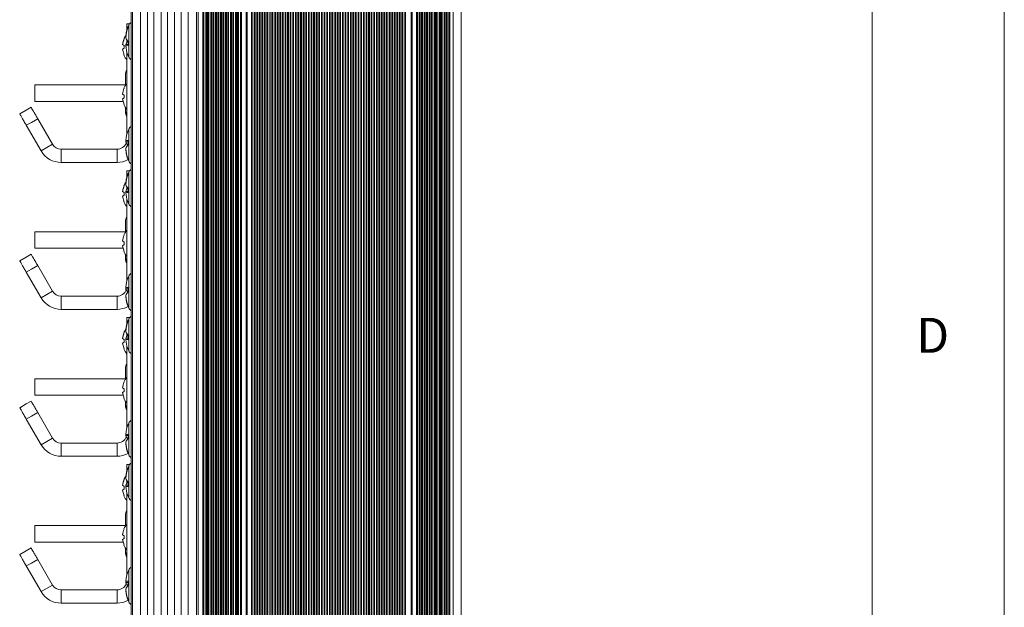
# Model space of a CAD drawing. Units: millimetres. Extents: x 42 to 3322, y 35 to 2333.
# Drawn here: x 3024 to 3322, y 907 to 1085 of the extents above; entities that cross this region are included whole.
import ezdxf

# ---------------------------------------------------------------- set-up
doc = ezdxf.new("R2010")
doc.units = ezdxf.units.MM
doc.header["$LTSCALE"] = 2
doc.styles.add('SLDTEXTSTYLE0', font='TXT', dxfattribs={"width": 0.75})

msp = doc.modelspace()

# ---------------------------------------------------------------- linework, layer by layer
at = {"color": 7, "linetype": 'Continuous', "lineweight": 0}
for p, q in [((3322.43, 37.27), (3322.43, 2333.28)), ((3282.43, 2293.28), (3282.43, 77.27))]:
    msp.add_line(p, q, dxfattribs=at)
at = {"color": 7, "linetype": 'Continuous', "lineweight": 15}
for p, q in [((3057.89, 416.89), (3057.89, 1395.89)), ((3058.32, 1395.89), (3058.32, 416.89)), ((3060.68, 416.89), (3060.68, 1395.89)), ((3062.81, 416.89), (3062.81, 1395.89)), ((3064.78, 416.89), (3064.78, 1395.89)), ((3066.91, 416.89), (3066.91, 1395.89)), ((3068.88, 416.89), (3068.88, 1395.89)), ((3071, 416.89), (3071, 1395.89)), ((3072.97, 416.89), (3072.97, 1395.89)), ((3075.1, 416.89), (3075.1, 1395.89)), ((3077.63, 416.89), (3077.63, 1395.89)), ((3078.21, 1395.89), (3078.21, 416.89)), ((3079.63, 416.89), (3079.63, 1395.89)), ((3079.91, 416.89), (3079.91, 1395.89)), ((3080.47, 416.89), (3080.47, 1395.89)), ((3080.76, 416.89), (3080.76, 1395.89)), ((3081.13, 416.89), (3081.13, 1395.89)), ((3081.41, 416.89), (3081.41, 1395.89)), ((3081.97, 416.89), (3081.97, 1395.89)), ((3082.26, 416.89), (3082.26, 1395.89)), ((3082.63, 416.89), (3082.63, 1395.89)), ((3082.91, 416.89), (3082.91, 1395.89)), ((3083.47, 416.89), (3083.47, 1395.89)), ((3083.76, 416.89), (3083.76, 1395.89)), ((3084.13, 416.89), (3084.13, 1395.89)), ((3084.41, 416.89), (3084.41, 1395.89)), ((3084.97, 416.89), (3084.97, 1395.89)), ((3085.26, 416.89), (3085.26, 1395.89)), ((3085.63, 416.89), (3085.63, 1395.89)), ((3085.91, 416.89), (3085.91, 1395.89)), ((3086.47, 416.89), (3086.47, 1395.89)), ((3086.76, 416.89), (3086.76, 1395.89)), ((3087.13, 416.89), (3087.13, 1395.89)), ((3087.41, 416.89), (3087.41, 1395.89)), ((3087.97, 416.89), (3087.97, 1395.89)), ((3088.26, 416.89), (3088.26, 1395.89)), ((3088.63, 416.89), (3088.63, 1395.89)), ((3088.91, 416.89), (3088.91, 1395.89)), ((3089.47, 416.89), (3089.47, 1395.89)), ((3089.76, 416.89), (3089.76, 1395.89)), ((3090.13, 416.89), (3090.13, 1395.89)), ((3090.41, 416.89), (3090.41, 1395.89)), ((3090.97, 416.89), (3090.97, 1395.89)), ((3091.26, 416.89), (3091.26, 1395.89)), ((3092.75, 416.89), (3092.75, 1395.89)), ((3093.06, 1395.89), (3093.06, 416.89)), ((3094.36, 1395.89), (3094.36, 416.89)), ((3094.7, 416.89), (3094.7, 1395.89)), ((3095.24, 416.89), (3095.24, 1395.89)), ((3095.43, 416.89), (3095.43, 1395.89)), ((3095.9, 1395.89), (3095.9, 416.89)), ((3096.22, 416.89), (3096.22, 1395.89)), ((3096.77, 416.89), (3096.77, 1395.89)), ((3096.95, 416.89), (3096.95, 1395.89)), ((3097.44, 1395.89), (3097.44, 416.89)), ((3097.75, 416.89), (3097.75, 1395.89)), ((3098.3, 416.89), (3098.3, 1395.89)), ((3098.49, 416.89), (3098.49, 1395.89)), ((3098.99, 1395.89), (3098.99, 416.89)), ((3099.29, 416.89), (3099.29, 1395.89)), ((3099.84, 416.89), (3099.84, 1395.89)), ((3100.03, 416.89), (3100.03, 1395.89)), ((3100.54, 1395.89), (3100.54, 416.89)), ((3100.84, 416.89), (3100.84, 1395.89)), ((3101.39, 416.89), (3101.39, 1395.89)), ((3101.58, 416.89), (3101.58, 1395.89)), ((3102.1, 1395.89), (3102.1, 416.89)), ((3102.39, 416.89), (3102.39, 1395.89)), ((3102.95, 416.89), (3102.95, 1395.89)), ((3103.14, 416.89), (3103.14, 1395.89)), ((3103.67, 1395.89), (3103.67, 416.89)), ((3103.95, 416.89), (3103.95, 1395.89)), ((3104.51, 416.89), (3104.51, 1395.89)), ((3104.71, 416.89), (3104.71, 1395.89)), ((3105.24, 1395.89), (3105.24, 416.89)), ((3105.51, 416.89), (3105.51, 1395.89)), ((3106.07, 416.89), (3106.07, 1395.89)), ((3106.27, 416.89), (3106.27, 1395.89)), ((3106.82, 1395.89), (3106.82, 416.89)), ((3107.08, 416.89), (3107.08, 1395.89)), ((3107.64, 416.89), (3107.64, 1395.89)), ((3107.85, 416.89), (3107.85, 1395.89)), ((3108.4, 1395.89), (3108.4, 416.89)), ((3108.66, 416.89), (3108.66, 1395.89)), ((3109.22, 416.89), (3109.22, 1395.89)), ((3109.43, 416.89), (3109.43, 1395.89)), ((3109.99, 1395.89), (3109.99, 416.89)), ((3110.24, 416.89), (3110.24, 1395.89)), ((3110.8, 416.89), (3110.8, 1395.89)), ((3111.01, 416.89), (3111.01, 1395.89)), ((3111.57, 1395.89), (3111.57, 416.89)), ((3111.82, 416.89), (3111.82, 1395.89)), ((3112.38, 416.89), (3112.38, 1395.89)), ((3112.6, 416.89), (3112.6, 1395.89)), ((3113.16, 1395.89), (3113.16, 416.89)), ((3113.4, 416.89), (3113.4, 1395.89)), ((3113.96, 416.89), (3113.96, 1395.89)), ((3114.18, 416.89), (3114.18, 1395.89)), ((3114.75, 1395.89), (3114.75, 416.89)), ((3114.98, 416.89), (3114.98, 1395.89)), ((3115.55, 416.89), (3115.55, 1395.89)), ((3115.77, 416.89), (3115.77, 1395.89)), ((3116.34, 1395.89), (3116.34, 416.89)), ((3116.57, 416.89), (3116.57, 1395.89)), ((3117.14, 416.89), (3117.14, 1395.89)), ((3117.36, 416.89), (3117.36, 1395.89)), ((3117.94, 1395.89), (3117.94, 416.89)), ((3118.16, 416.89), (3118.16, 1395.89)), ((3118.72, 416.89), (3118.72, 1395.89)), ((3118.96, 416.89), (3118.96, 1395.89)), ((3119.53, 1395.89), (3119.53, 416.89)), ((3119.75, 416.89), (3119.75, 1395.89)), ((3120.31, 416.89), (3120.31, 1395.89)), ((3120.55, 416.89), (3120.55, 1395.89)), ((3121.12, 1395.89), (3121.12, 416.89)), ((3121.33, 416.89), (3121.33, 1395.89)), ((3121.9, 416.89), (3121.9, 1395.89)), ((3122.14, 416.89), (3122.14, 1395.89)), ((3122.71, 1395.89), (3122.71, 416.89)), ((3122.92, 416.89), (3122.92, 1395.89)), ((3123.48, 416.89), (3123.48, 1395.89)), ((3123.73, 416.89), (3123.73, 1395.89)), ((3124.29, 1395.89), (3124.29, 416.89)), ((3124.5, 416.89), (3124.5, 1395.89)), ((3125.06, 416.89), (3125.06, 1395.89)), ((3125.31, 416.89), (3125.31, 1395.89)), ((3125.88, 1395.89), (3125.88, 416.89)), ((3126.08, 416.89), (3126.08, 1395.89)), ((3126.64, 416.89), (3126.64, 1395.89)), ((3126.9, 416.89), (3126.9, 1395.89)), ((3127.46, 1395.89), (3127.46, 416.89)), ((3127.66, 416.89), (3127.66, 1395.89)), ((3128.22, 416.89), (3128.22, 1395.89)), ((3128.48, 416.89), (3128.48, 1395.89)), ((3129.03, 1395.89), (3129.03, 416.89)), ((3129.23, 416.89), (3129.23, 1395.89)), ((3129.79, 416.89), (3129.79, 1395.89)), ((3130.06, 416.89), (3130.06, 1395.89)), ((3130.6, 1395.89), (3130.6, 416.89)), ((3130.8, 416.89), (3130.8, 1395.89)), ((3131.35, 416.89), (3131.35, 1395.89)), ((3131.63, 416.89), (3131.63, 1395.89)), ((3132.17, 1395.89), (3132.17, 416.89)), ((3132.36, 416.89), (3132.36, 1395.89)), ((3132.91, 416.89), (3132.91, 1395.89)), ((3133.2, 416.89), (3133.2, 1395.89)), ((3133.73, 1395.89), (3133.73, 416.89)), ((3133.92, 416.89), (3133.92, 1395.89)), ((3134.47, 416.89), (3134.47, 1395.89)), ((3134.77, 416.89), (3134.77, 1395.89)), ((3135.28, 1395.89), (3135.28, 416.89)), ((3135.47, 416.89), (3135.47, 1395.89)), ((3136.02, 416.89), (3136.02, 1395.89)), ((3136.32, 416.89), (3136.32, 1395.89)), ((3136.83, 1395.89), (3136.83, 416.89)), ((3137.01, 416.89), (3137.01, 1395.89)), ((3137.56, 416.89), (3137.56, 1395.89)), ((3137.87, 416.89), (3137.87, 1395.89)), ((3138.37, 1395.89), (3138.37, 416.89)), ((3138.55, 416.89), (3138.55, 1395.89)), ((3139.09, 416.89), (3139.09, 1395.89)), ((3139.42, 416.89), (3139.42, 1395.89)), ((3139.9, 1395.89), (3139.9, 416.89)), ((3140.07, 416.89), (3140.07, 1395.89)), ((3140.61, 416.89), (3140.61, 1395.89)), ((3140.95, 416.89), (3140.95, 1395.89)), ((3142.72, 416.89), (3142.72, 1395.89)), ((3143.03, 1395.89), (3143.03, 416.89)), ((3144.33, 416.89), (3144.33, 1395.89)), ((3144.61, 416.89), (3144.61, 1395.89)), ((3145.17, 416.89), (3145.17, 1395.89)), ((3145.46, 416.89), (3145.46, 1395.89)), ((3145.83, 416.89), (3145.83, 1395.89)), ((3146.11, 416.89), (3146.11, 1395.89)), ((3146.67, 416.89), (3146.67, 1395.89)), ((3146.96, 416.89), (3146.96, 1395.89)), ((3147.33, 416.89), (3147.33, 1395.89)), ((3147.61, 416.89), (3147.61, 1395.89)), ((3148.17, 416.89), (3148.17, 1395.89)), ((3148.46, 416.89), (3148.46, 1395.89)), ((3148.83, 416.89), (3148.83, 1395.89)), ((3149.11, 416.89), (3149.11, 1395.89)), ((3149.67, 416.89), (3149.67, 1395.89)), ((3149.96, 416.89), (3149.96, 1395.89)), ((3150.33, 416.89), (3150.33, 1395.89)), ((3150.61, 416.89), (3150.61, 1395.89)), ((3151.17, 416.89), (3151.17, 1395.89)), ((3151.46, 416.89), (3151.46, 1395.89)), ((3151.83, 416.89), (3151.83, 1395.89)), ((3152.11, 416.89), (3152.11, 1395.89)), ((3152.67, 416.89), (3152.67, 1395.89)), ((3152.96, 416.89), (3152.96, 1395.89)), ((3153.33, 416.89), (3153.33, 1395.89)), ((3153.61, 416.89), (3153.61, 1395.89)), ((3154.17, 416.89), (3154.17, 1395.89)), ((3154.46, 416.89), (3154.46, 1395.89)), ((3155.39, 416.89), (3155.39, 1395.89)), ((3157.89, 1395.89), (3157.89, 416.89)), ((3056.59, 1083.89), (3057.44, 1083.89)), ((3056.23, 1080.1), (3056.28, 1080.1)), ((3055.7, 1079.36), (3055.27, 1077.6)), ((3055.7, 1077.28), (3055.27, 1077.6)), ((3055.7, 1079.36), (3055.69, 1079.36)), ((3055.7, 1077.28), (3055.7, 1076.49)), ((3056.27, 1077.25), (3056.23, 1077.64)), ((3056.23, 1077.64), (3056.95, 1077.64)), ((3056.59, 1078.92), (3056.59, 1078.33)), ((3055.7, 1076.49), (3055.27, 1076.17)), ((3055.7, 1074.41), (3055.27, 1076.17)), ((3055.7, 1074.41), (3055.69, 1074.41)), ((3056.59, 1075.32), (3056.59, 1050.46)), ((3056.23, 1065.39), (3028.65, 1065.39)), ((3028.65, 1062.45), (3028.65, 1065.39)), ((3028.65, 1060.39), (3028.65, 1062.45)), ((3055.7, 1062.28), (3055.27, 1062.6)), ((3055.7, 1064.36), (3055.69, 1064.36)), ((3055.7, 1062.28), (3055.7, 1061.49)), ((3028.65, 1060.39), (3055.46, 1060.39)), ((3055.7, 1061.49), (3055.27, 1061.17)), ((3055.7, 1059.41), (3055.27, 1061.17)), ((3055.7, 1059.41), (3055.69, 1059.41)), ((3056.15, 1057.79), (3056.15, 1058.73)), ((3030.57, 1045.39), (3026.09, 1053.15)), ((3034.04, 1047.39), (3029.56, 1055.15)), ((3030.57, 1045.39), (3034.04, 1047.39)), ((3056.23, 1048.14), (3056.95, 1048.14)), ((3036.63, 1045.89), (3036.63, 1041.89)), ((3053.59, 1045.89), (3036.63, 1045.89)), ((3053.59, 1041.89), (3053.59, 1045.89)), ((3056.23, 1045.68), (3056.28, 1045.68)), ((3053.59, 1041.89), (3036.63, 1041.89)), ((3056.59, 1039.39), (3057.44, 1039.39)), ((3056.23, 1035.6), (3056.28, 1035.6)), ((3055.7, 1034.86), (3055.27, 1033.1)), ((3055.7, 1032.78), (3055.27, 1033.1)), ((3055.7, 1034.86), (3055.69, 1034.86)), ((3055.7, 1032.78), (3055.7, 1031.99)), ((3056.27, 1032.75), (3056.23, 1033.14)), ((3056.23, 1033.14), (3056.95, 1033.14)), ((3056.59, 1034.42), (3056.59, 1033.83)), ((3055.7, 1031.99), (3055.27, 1031.67)), ((3055.7, 1029.91), (3055.27, 1031.67)), ((3055.7, 1029.91), (3055.69, 1029.91)), ((3056.59, 1030.82), (3056.59, 1005.96)), ((3056.23, 1020.89), (3028.65, 1020.89)), ((3028.65, 1017.95), (3028.65, 1020.89)), ((3028.65, 1015.89), (3028.65, 1017.95)), ((3055.7, 1017.78), (3055.27, 1018.1)), ((3055.7, 1019.86), (3055.69, 1019.86)), ((3055.7, 1017.78), (3055.7, 1016.99)), ((3028.65, 1015.89), (3055.46, 1015.89)), ((3055.7, 1016.99), (3055.27, 1016.67)), ((3055.7, 1014.91), (3055.27, 1016.67)), ((3055.7, 1014.91), (3055.69, 1014.91)), ((3056.15, 1013.29), (3056.15, 1014.23)), ((3030.57, 1000.89), (3026.09, 1008.65)), ((3034.04, 1002.89), (3029.56, 1010.65)), ((3030.57, 1000.89), (3034.04, 1002.89)), ((3056.23, 1003.64), (3056.95, 1003.64)), ((3036.63, 1001.39), (3036.63, 997.39)), ((3053.59, 1001.39), (3036.63, 1001.39)), ((3053.59, 997.39), (3053.59, 1001.39)), ((3056.23, 1001.18), (3056.28, 1001.18)), ((3053.59, 997.39), (3036.63, 997.39)), ((3056.59, 994.89), (3057.44, 994.89)), ((3056.23, 991.1), (3056.28, 991.1)), ((3055.7, 990.36), (3055.27, 988.6)), ((3055.7, 988.28), (3055.27, 988.6)), ((3055.7, 990.36), (3055.69, 990.36)), ((3055.7, 988.28), (3055.7, 987.49)), ((3056.27, 988.25), (3056.23, 988.64)), ((3056.23, 988.64), (3056.95, 988.64)), ((3056.59, 989.92), (3056.59, 989.33)), ((3055.7, 987.49), (3055.27, 987.17)), ((3055.7, 985.41), (3055.27, 987.17)), ((3055.7, 985.41), (3055.69, 985.41)), ((3056.59, 986.32), (3056.59, 961.46)), ((3056.23, 976.39), (3028.65, 976.39)), ((3028.65, 973.45), (3028.65, 976.39)), ((3028.65, 971.39), (3028.65, 973.45)), ((3055.7, 973.28), (3055.27, 973.6)), ((3055.7, 975.36), (3055.69, 975.36)), ((3055.7, 973.28), (3055.7, 972.49)), ((3028.65, 971.39), (3055.46, 971.39)), ((3055.7, 972.49), (3055.27, 972.17)), ((3055.7, 970.41), (3055.27, 972.17)), ((3055.7, 970.41), (3055.69, 970.41)), ((3056.15, 968.79), (3056.15, 969.73)), ((3030.57, 956.39), (3026.09, 964.15)), ((3034.04, 958.39), (3029.56, 966.15)), ((3030.57, 956.39), (3034.04, 958.39)), ((3056.23, 959.14), (3056.95, 959.14)), ((3036.63, 956.89), (3036.63, 952.89)), ((3053.59, 956.89), (3036.63, 956.89)), ((3053.59, 952.89), (3053.59, 956.89)), ((3056.23, 956.68), (3056.28, 956.68)), ((3053.59, 952.89), (3036.63, 952.89)), ((3056.59, 950.39), (3057.44, 950.39)), ((3055.7, 945.86), (3055.27, 944.1)), ((3055.7, 945.86), (3055.69, 945.86)), ((3056.23, 946.6), (3056.28, 946.6)), ((3055.7, 943.78), (3055.27, 944.1)), ((3055.7, 942.99), (3055.27, 942.67)), ((3055.7, 943.78), (3055.7, 942.99)), ((3056.27, 943.75), (3056.23, 944.14)), ((3056.23, 944.14), (3056.95, 944.14)), ((3056.59, 945.42), (3056.59, 944.83)), ((3055.7, 940.91), (3055.27, 942.67)), ((3055.7, 940.91), (3055.69, 940.91)), ((3056.59, 941.82), (3056.59, 916.96)), ((3056.23, 931.89), (3028.65, 931.89)), ((3028.65, 928.95), (3028.65, 931.89)), ((3055.7, 930.86), (3055.69, 930.86)), ((3028.65, 926.89), (3028.65, 928.95)), ((3055.7, 928.78), (3055.27, 929.1)), ((3055.7, 927.99), (3055.27, 927.67)), ((3055.7, 928.78), (3055.7, 927.99)), ((3028.65, 926.89), (3055.46, 926.89)), ((3055.7, 925.91), (3055.27, 927.67)), ((3055.7, 925.91), (3055.69, 925.91)), ((3056.15, 924.29), (3056.15, 925.23)), ((3030.57, 911.89), (3026.09, 919.65)), ((3034.04, 913.89), (3029.56, 921.65)), ((3030.57, 911.89), (3034.04, 913.89)), ((3056.23, 914.64), (3056.95, 914.64)), ((3036.63, 912.39), (3036.63, 908.39)), ((3053.59, 912.39), (3036.63, 912.39)), ((3053.59, 908.39), (3053.59, 912.39)), ((3056.23, 912.18), (3056.28, 912.18)), ((3053.59, 908.39), (3036.63, 908.39))]:
    msp.add_line(p, q, dxfattribs=at)
at = {"color": 8, "linetype": 'Continuous', "lineweight": 15}
for p, q in [((3057.17, 1077.8), (3057.17, 1083.5)), ((3057.17, 1073.8), (3057.17, 1077.8)), ((3057.17, 1047.98), (3057.17, 1051.98)), ((3057.17, 1042.28), (3057.17, 1047.98)), ((3057.17, 1042.28), (3057.17, 1042.28)), ((3057.17, 1033.3), (3057.17, 1039)), ((3057.17, 1029.3), (3057.17, 1033.3)), ((3057.17, 1003.48), (3057.17, 1007.48)), ((3057.17, 997.78), (3057.17, 1003.48)), ((3057.17, 997.78), (3057.17, 997.78)), ((3057.17, 988.8), (3057.17, 994.5)), ((3057.17, 984.8), (3057.17, 988.8)), ((3057.17, 958.98), (3057.17, 962.98)), ((3057.17, 953.28), (3057.17, 958.98)), ((3057.17, 953.28), (3057.17, 953.28)), ((3057.17, 944.3), (3057.17, 950)), ((3057.17, 940.3), (3057.17, 944.3)), ((3057.17, 914.48), (3057.17, 918.48)), ((3057.17, 908.78), (3057.17, 914.48)), ((3057.17, 908.78), (3057.17, 908.78))]:
    msp.add_line(p, q, dxfattribs=at)
at = {"color": 7, "linetype": 'Continuous', "lineweight": 15, "flags": 128}
for points in [[(3056.28, 1080.1), (3056.27, 1080.1), (3056.23, 1080.1)], [(3024.09, 1056.61), (3026.03, 1057.73), (3027.56, 1058.61)], [(3029.56, 1055.15), (3027.62, 1054.03), (3026.09, 1053.15)], [(3056.28, 1048.58), (3056.27, 1048.54), (3056.23, 1048.14)], [(3056.28, 1048.58), (3056.27, 1048.54), (3056.23, 1048.14)], [(3056.28, 1045.68), (3056.27, 1045.68), (3056.23, 1045.68)], [(3056.28, 1035.6), (3056.27, 1035.6), (3056.23, 1035.6)], [(3024.09, 1012.11), (3026.03, 1013.23), (3027.56, 1014.11)], [(3029.56, 1010.65), (3027.62, 1009.53), (3026.09, 1008.65)], [(3056.28, 1004.08), (3056.27, 1004.04), (3056.23, 1003.64)], [(3056.28, 1004.08), (3056.27, 1004.04), (3056.23, 1003.64)], [(3056.28, 1001.18), (3056.27, 1001.18), (3056.23, 1001.18)], [(3056.28, 991.1), (3056.27, 991.1), (3056.23, 991.1)], [(3024.09, 967.61), (3026.03, 968.73), (3027.56, 969.61)], [(3029.56, 966.15), (3027.62, 965.03), (3026.09, 964.15)], [(3056.28, 959.58), (3056.27, 959.54), (3056.23, 959.14)], [(3056.28, 959.58), (3056.27, 959.54), (3056.23, 959.14)], [(3056.28, 956.68), (3056.27, 956.68), (3056.23, 956.68)], [(3056.28, 946.6), (3056.27, 946.6), (3056.23, 946.6)], [(3024.09, 923.11), (3026.03, 924.23), (3027.56, 925.11)], [(3029.56, 921.65), (3027.62, 920.53), (3026.09, 919.65)], [(3056.28, 915.08), (3056.27, 915.04), (3056.23, 914.64)], [(3056.28, 915.08), (3056.27, 915.04), (3056.23, 914.64)], [(3056.28, 912.18), (3056.27, 912.18), (3056.23, 912.18)]]:
    msp.add_lwpolyline(points, dxfattribs=at)
at = {"color": 7, "linetype": 'Continuous', "lineweight": 15}
for centre, radius, start, end in [((3066.27, 1079.14), 10.08, 157.2939, 174.5289), ((3067.53, 1078.65), 11.44, 154.9248, 158.5664), ((3057.28, 1082.91), 0.337, 158.9134, 201.0866), ((3058.98, 1082.65), 2, 123.0088, 154.9248), ((3061.61, 1076.89), 6.41, 146.3219, 157.3156), ((3061.61, 1076.89), 6.41, 146.3231, 157.3156), ((3067.53, 1078.66), 11.34, 158.6248, 174.9014), ((3066.09, 1079.18), 9.91, 163.2878, 172.6479), ((3061.42, 1077.03), 6.17, 157.8575, 174.709), ((3058.52, 1080.31), 2.38, 195.7534, 229.0771), ((3058.32, 1077), 2.19, 132.2922, 163.1491), ((3057.12, 1072.07), 5.21, 91.784, 99.8798), ((3066.11, 1078.12), 9.93, 185.3542, 200.6222), ((3067.21, 1077.89), 10.26, 176.5355, 183.4645), ((3061.61, 1076.89), 6.41, 202.6844, 218.5801), ((3067.53, 1078.65), 11.44, 200.5936, 205.0752), ((3058.98, 1074.65), 2, 205.0752, 236.9912), ((3058.05, 1068.6), 1.91, 140.0321, 180), ((3061.61, 1061.89), 6.41, 141.4199, 157.3156), ((3061.42, 1062.03), 6.17, 157.8568, 174.7093), ((3061.61, 1061.89), 6.41, 202.6844, 218.5801), ((3058.05, 1057.17), 1.91, 180, 219.9679), ((3066.27, 1047.62), 10.08, 157.2937, 174.5291), ((3067.53, 1047.13), 11.44, 154.9248, 158.5664), ((3058.98, 1051.13), 2, 123.0088, 154.9248), ((3036.63, 1048.89), 3, 210, 270), ((3053.59, 1048.89), 3, 270, 338.1103), ((3057.12, 1053.7), 5.2, 260.1109, 268.2253), ((3058.32, 1048.78), 2.19, 196.8474, 227.7113), ((3057.85, 1048.56), 1.68, 194.6543, 208.2842), ((3058.52, 1045.47), 2.38, 130.9221, 164.2474), ((3067.21, 1047.89), 10.26, 176.5356, 183.4644), ((3036.63, 1048.89), 7, 210, 270), ((3067.52, 1047.09), 11.34, 184.9547, 201.2926), ((3066.13, 1046.6), 9.94, 185.3598, 202.7738), ((3053.59, 1048.89), 7, 270, 298.7706), ((3067.53, 1047.13), 11.44, 200.5936, 205.0752), ((3057.28, 1042.87), 0.335, 160.7849, 199.2151), ((3067.53, 1047.13), 11.44, 202.4796, 205.0752), ((3058.98, 1043.13), 2, 205.0752, 236.9912), ((3058.98, 1043.13), 2, 205.0752, 236.9912), ((3066.27, 1034.64), 10.08, 157.2938, 174.5293), ((3067.53, 1034.16), 11.34, 158.625, 174.9012), ((3067.53, 1034.15), 11.44, 154.9248, 158.5664), ((3057.28, 1038.41), 0.337, 158.9134, 201.0866), ((3058.98, 1038.15), 2, 123.0088, 154.9248), ((3061.61, 1032.39), 6.41, 146.3219, 157.3156), ((3061.61, 1032.39), 6.41, 146.3231, 157.3156), ((3066.09, 1034.68), 9.91, 163.2875, 172.6486), ((3061.42, 1032.53), 6.17, 157.8566, 174.7096), ((3058.52, 1035.81), 2.38, 195.7526, 229.0779), ((3058.32, 1032.5), 2.19, 132.2892, 163.1505), ((3057.12, 1027.56), 5.21, 91.787, 99.8769), ((3066.11, 1033.62), 9.93, 185.3538, 200.6225), ((3067.21, 1033.39), 10.26, 176.5355, 183.4645), ((3061.61, 1032.39), 6.41, 202.6844, 218.5801), ((3067.53, 1034.15), 11.44, 200.5936, 205.0752), ((3058.98, 1030.15), 2, 205.0752, 236.9912), ((3058.05, 1024.1), 1.91, 140.0321, 180), ((3061.61, 1017.39), 6.41, 141.4199, 157.3156), ((3061.42, 1017.53), 6.17, 157.8577, 174.7085), ((3061.61, 1017.39), 6.41, 202.6844, 218.5801), ((3058.05, 1012.67), 1.91, 180, 219.9679), ((3066.27, 1003.12), 10.08, 157.2938, 174.5293), ((3067.53, 1002.63), 11.44, 154.9248, 158.5664), ((3058.98, 1006.63), 2, 123.0088, 154.9248), ((3036.63, 1004.39), 3, 210, 270), ((3053.59, 1004.39), 3, 270, 338.1103), ((3057.12, 1009.22), 5.21, 260.1231, 268.213), ((3058.32, 1004.28), 2.19, 196.8538, 227.7661), ((3057.85, 1004.06), 1.68, 194.6513, 208.2872), ((3058.52, 1000.97), 2.38, 130.9221, 164.2474), ((3067.21, 1003.39), 10.26, 176.5355, 183.4645), ((3036.63, 1004.39), 7, 210, 270), ((3067.52, 1002.59), 11.34, 184.9545, 201.2928), ((3066.13, 1002.1), 9.94, 185.3601, 202.7732), ((3053.59, 1004.39), 7, 270, 298.7706), ((3067.53, 1002.63), 11.44, 200.5936, 205.0752), ((3057.28, 998.37), 0.335, 160.7863, 199.2137), ((3067.53, 1002.63), 11.44, 202.4796, 205.0752), ((3058.98, 998.63), 2, 205.0752, 236.9912), ((3058.98, 998.63), 2, 205.0752, 236.9912), ((3066.27, 990.14), 10.08, 157.2941, 174.529), ((3067.53, 989.66), 11.34, 158.625, 174.9012), ((3067.53, 989.65), 11.44, 154.9248, 158.5664), ((3057.28, 993.91), 0.337, 158.9134, 201.0866), ((3058.98, 993.65), 2, 123.0088, 154.9248), ((3061.61, 987.89), 6.41, 146.3219, 157.3156), ((3061.61, 987.89), 6.41, 146.3231, 157.3156), ((3058.52, 991.31), 2.38, 195.7526, 229.0779), ((3066.09, 990.18), 9.9, 163.285, 172.6507), ((3061.42, 988.03), 6.17, 157.8568, 174.7093), ((3058.32, 988), 2.19, 132.2892, 163.1505), ((3057.12, 983.08), 5.2, 91.7747, 99.8891), ((3066.11, 989.12), 9.93, 185.3536, 200.623), ((3067.21, 988.89), 10.26, 176.5356, 183.4644), ((3061.61, 987.89), 6.41, 202.6844, 218.5801), ((3067.53, 989.65), 11.44, 200.5936, 205.0752), ((3058.98, 985.65), 2, 205.0752, 236.9912), ((3058.05, 979.6), 1.91, 140.0321, 180), ((3061.61, 972.89), 6.41, 141.4199, 157.3156), ((3061.42, 973.03), 6.17, 157.8577, 174.7085), ((3061.61, 972.89), 6.41, 202.6844, 218.5801), ((3058.05, 968.17), 1.91, 180, 219.9679), ((3058.98, 962.13), 2, 123.0088, 154.9248), ((3066.27, 958.62), 10.08, 157.2938, 174.5293), ((3067.53, 958.13), 11.44, 154.9248, 158.5664), ((3036.63, 959.89), 3, 210, 270), ((3053.59, 959.89), 3, 270, 338.1103), ((3057.12, 964.71), 5.21, 260.1202, 268.216), ((3058.33, 959.78), 2.19, 196.856, 227.7623), ((3057.85, 959.56), 1.68, 194.6592, 208.2794), ((3058.52, 956.47), 2.38, 130.9229, 164.2466), ((3067.21, 958.89), 10.26, 176.5355, 183.4645), ((3036.63, 959.89), 7, 210, 270), ((3067.52, 958.09), 11.34, 184.9544, 201.2929), ((3066.13, 957.6), 9.94, 185.3594, 202.7739), ((3053.59, 959.89), 7, 270, 298.7706), ((3067.53, 958.13), 11.44, 200.5936, 205.0752), ((3057.28, 953.87), 0.335, 160.7863, 199.2137), ((3067.53, 958.13), 11.44, 202.4796, 205.0752), ((3058.98, 954.13), 2, 205.0752, 236.9912), ((3058.98, 954.13), 2, 205.0752, 236.9912), ((3066.27, 945.64), 10.08, 157.2935, 174.5293), ((3067.53, 945.16), 11.34, 158.625, 174.9012), ((3067.53, 945.15), 11.44, 154.9248, 158.5664), ((3057.28, 949.41), 0.337, 158.9098, 201.0902), ((3058.98, 949.15), 2, 123.0088, 154.9248), ((3061.42, 943.53), 6.17, 157.8574, 174.7088), ((3061.61, 943.39), 6.41, 146.3219, 157.3156), ((3061.61, 943.39), 6.41, 146.3231, 157.3156), ((3058.52, 946.81), 2.38, 195.7511, 229.0794), ((3066.09, 945.68), 9.9, 163.2853, 172.6504), ((3058.32, 943.5), 2.19, 132.2887, 163.1526), ((3057.12, 938.58), 5.2, 91.7747, 99.8891), ((3066.11, 944.62), 9.93, 185.3542, 200.6222), ((3067.21, 944.39), 10.26, 176.5356, 183.4644), ((3061.61, 943.39), 6.41, 202.6844, 218.5801), ((3067.53, 945.15), 11.44, 200.5936, 205.0752), ((3058.98, 941.15), 2, 205.0752, 236.9912), ((3058.05, 935.1), 1.91, 140.0321, 180), ((3061.42, 928.53), 6.17, 157.8566, 174.7096), ((3061.61, 928.39), 6.41, 141.4199, 157.3156), ((3061.61, 928.39), 6.41, 202.6844, 218.5801), ((3058.05, 923.67), 1.91, 180, 219.9679), ((3058.98, 917.63), 2, 123.0088, 154.9248), ((3066.27, 914.12), 10.08, 157.2936, 174.5293), ((3067.53, 913.63), 11.44, 154.9248, 158.5664), ((3036.63, 915.39), 3, 210, 270), ((3053.59, 915.39), 3, 270, 338.1103), ((3057.12, 920.21), 5.2, 260.1155, 268.2206), ((3058.33, 915.28), 2.19, 196.8539, 227.7644), ((3057.85, 915.06), 1.68, 194.6567, 208.2818), ((3058.52, 911.97), 2.38, 130.9218, 164.2478), ((3067.21, 914.39), 10.26, 176.5356, 183.4644), ((3036.63, 915.39), 7, 210, 270), ((3067.52, 913.59), 11.34, 184.9545, 201.2927), ((3066.13, 913.1), 9.94, 185.3598, 202.7737), ((3053.59, 915.39), 7, 270, 298.7706), ((3067.53, 913.63), 11.44, 200.5936, 205.0752), ((3057.28, 909.37), 0.335, 160.7856, 199.2144), ((3067.53, 913.63), 11.44, 202.4796, 205.0752), ((3058.98, 909.63), 2, 205.0752, 236.9912), ((3058.98, 909.63), 2, 205.0752, 236.9912)]:
    msp.add_arc(centre, radius, start, end, dxfattribs=at)
for points, knots in [([(3056.59, 1081.89), (3056.59, 1082.11), (3056.59, 1082.56), (3056.59, 1083.16), (3056.59, 1083.61), (3056.59, 1083.85), (3056.59, 1083.88), (3056.59, 1083.89)], [0, 0, 0, 0, 0.2146905, 0.4293869, 0.6440797, 0.8587816, 1, 1, 1, 1]), ([(3056.15, 1065.02), (3056.15, 1065.34), (3056.15, 1066.27), (3056.15, 1067.48), (3056.15, 1068.44), (3056.15, 1068.55), (3056.15, 1068.6)], [0, 0, 0, 0, 0.149321, 0.438238, 0.727153, 1, 1, 1, 1]), ([(3026.09, 1053.15), (3025.87, 1053.54), (3025.42, 1054.31), (3024.82, 1055.35), (3024.37, 1056.14), (3024.13, 1056.55), (3024.1, 1056.59), (3024.09, 1056.61)], [0, 0, 0, 0, 0.214695, 0.429388, 0.644085, 0.858777, 1, 1, 1, 1]), ([(3027.56, 1058.61), (3027.58, 1058.57), (3027.62, 1058.5), (3027.97, 1057.9), (3028.47, 1057.02), (3029.04, 1056.05), (3029.41, 1055.4), (3029.56, 1055.15)], [0, 0, 0, 0, 0.214694, 0.429389, 0.644081, 0.858775, 1, 1, 1, 1]), ([(3056.15, 1057.79), (3056.17, 1057.54), (3056.2, 1057.06), (3056.47, 1056.67), (3056.59, 1056.48)], [0, 0, 0, 0, 0.532408, 1, 1, 1, 1]), ([(3056.15, 1057.17), (3056.15, 1057.2), (3056.15, 1057.26), (3056.15, 1057.61), (3056.15, 1057.78)], [0, 0, 0, 0, 0.5000001, 1, 1, 1, 1]), ([(3056.59, 1056.47), (3056.56, 1056.51), (3056.37, 1056.7), (3056.2, 1057.16), (3056.16, 1057.58), (3056.15, 1057.78)], [0, 0, 0, 0, 0.101353, 0.567603, 1, 1, 1, 1]), ([(3056.59, 1037.39), (3056.59, 1037.61), (3056.59, 1038.06), (3056.59, 1038.66), (3056.59, 1039.11), (3056.59, 1039.35), (3056.59, 1039.38), (3056.59, 1039.39)], [0, 0, 0, 0, 0.214699, 0.429395, 0.64408, 0.858781, 1, 1, 1, 1]), ([(3056.15, 1020.52), (3056.15, 1020.84), (3056.15, 1021.77), (3056.15, 1022.98), (3056.15, 1023.94), (3056.15, 1024.05), (3056.15, 1024.1)], [0, 0, 0, 0, 0.149324, 0.43824, 0.727154, 1, 1, 1, 1]), ([(3026.09, 1008.65), (3025.87, 1009.04), (3025.42, 1009.81), (3024.82, 1010.85), (3024.37, 1011.64), (3024.13, 1012.05), (3024.1, 1012.09), (3024.09, 1012.11)], [0, 0, 0, 0, 0.214695, 0.429388, 0.644083, 0.858777, 1, 1, 1, 1]), ([(3027.56, 1014.11), (3027.58, 1014.07), (3027.62, 1014), (3027.97, 1013.4), (3028.47, 1012.52), (3029.04, 1011.55), (3029.41, 1010.9), (3029.56, 1010.65)], [0, 0, 0, 0, 0.214695, 0.429388, 0.64408, 0.858775, 1, 1, 1, 1]), ([(3056.15, 1013.29), (3056.17, 1013.04), (3056.2, 1012.56), (3056.47, 1012.17), (3056.59, 1011.98)], [0, 0, 0, 0, 0.532408, 1, 1, 1, 1]), ([(3056.15, 1012.67), (3056.15, 1012.7), (3056.15, 1012.76), (3056.15, 1013.11), (3056.15, 1013.28)], [0, 0, 0, 0, 0.499997, 1, 1, 1, 1]), ([(3056.59, 1011.97), (3056.56, 1012.01), (3056.37, 1012.2), (3056.2, 1012.66), (3056.16, 1013.08), (3056.15, 1013.28)], [0, 0, 0, 0, 0.101367, 0.56759, 1, 1, 1, 1]), ([(3056.59, 992.89), (3056.59, 993.11), (3056.59, 993.56), (3056.59, 994.16), (3056.59, 994.61), (3056.59, 994.85), (3056.59, 994.88), (3056.59, 994.89)], [0, 0, 0, 0, 0.214699, 0.429395, 0.64408, 0.858781, 1, 1, 1, 1]), ([(3056.15, 976.02), (3056.15, 976.34), (3056.15, 977.27), (3056.15, 978.48), (3056.15, 979.44), (3056.15, 979.55), (3056.15, 979.6)], [0, 0, 0, 0, 0.149324, 0.438237, 0.727154, 1, 1, 1, 1]), ([(3027.56, 969.61), (3027.58, 969.57), (3027.62, 969.5), (3027.97, 968.9), (3028.47, 968.02), (3029.04, 967.05), (3029.41, 966.4), (3029.56, 966.15)], [0, 0, 0, 0, 0.214696, 0.429389, 0.644084, 0.858779, 1, 1, 1, 1]), ([(3026.09, 964.15), (3025.87, 964.54), (3025.42, 965.31), (3024.82, 966.35), (3024.37, 967.14), (3024.13, 967.55), (3024.1, 967.59), (3024.09, 967.61)], [0, 0, 0, 0, 0.214695, 0.429388, 0.644083, 0.858777, 1, 1, 1, 1]), ([(3056.15, 968.79), (3056.17, 968.54), (3056.2, 968.06), (3056.47, 967.67), (3056.59, 967.48)], [0, 0, 0, 0, 0.532398, 1, 1, 1, 1]), ([(3056.15, 968.17), (3056.15, 968.2), (3056.15, 968.26), (3056.15, 968.61), (3056.15, 968.78)], [0, 0, 0, 0, 0.499999, 1, 1, 1, 1]), ([(3056.59, 967.47), (3056.56, 967.51), (3056.37, 967.7), (3056.2, 968.16), (3056.16, 968.58), (3056.15, 968.78)], [0, 0, 0, 0, 0.101369, 0.567602, 1, 1, 1, 1]), ([(3056.59, 948.39), (3056.59, 948.61), (3056.59, 949.06), (3056.59, 949.66), (3056.59, 950.11), (3056.59, 950.35), (3056.59, 950.38), (3056.59, 950.39)], [0, 0, 0, 0, 0.21469, 0.429386, 0.644079, 0.858781, 1, 1, 1, 1]), ([(3056.15, 931.52), (3056.15, 931.84), (3056.15, 932.77), (3056.15, 933.98), (3056.15, 934.94), (3056.15, 935.05), (3056.15, 935.1)], [0, 0, 0, 0, 0.149321, 0.438238, 0.727153, 1, 1, 1, 1]), ([(3027.56, 925.11), (3027.58, 925.07), (3027.62, 925), (3027.97, 924.4), (3028.47, 923.52), (3029.04, 922.55), (3029.41, 921.9), (3029.56, 921.65)], [0, 0, 0, 0, 0.214694, 0.429387, 0.644081, 0.858775, 1, 1, 1, 1]), ([(3026.09, 919.65), (3025.87, 920.04), (3025.42, 920.81), (3024.82, 921.85), (3024.37, 922.64), (3024.13, 923.05), (3024.1, 923.09), (3024.09, 923.11)], [0, 0, 0, 0, 0.214695, 0.429387, 0.644085, 0.858776, 1, 1, 1, 1]), ([(3056.15, 924.29), (3056.17, 924.04), (3056.2, 923.56), (3056.47, 923.17), (3056.59, 922.98)], [0, 0, 0, 0, 0.532418, 1, 1, 1, 1]), ([(3056.15, 923.67), (3056.15, 923.7), (3056.15, 923.76), (3056.15, 924.11), (3056.15, 924.28)], [0, 0, 0, 0, 0.5000001, 1, 1, 1, 1]), ([(3056.59, 922.97), (3056.56, 923.01), (3056.37, 923.2), (3056.2, 923.66), (3056.16, 924.08), (3056.15, 924.28)], [0, 0, 0, 0, 0.101369, 0.567602, 1, 1, 1, 1])]:
    msp.add_open_spline(points, degree=3, knots=knots, dxfattribs=at)

# ---------------------------------------------------------------- texts
at = {"color": 7, "linetype": 'Continuous', "lineweight": 0, "insert": (3295.77, 994.81), "char_height": 10.58, "attachment_point": 1, "style": 'SLDTEXTSTYLE0'}
msp.add_mtext('D', dxfattribs=at)

doc.saveas('drawing.dxf')
